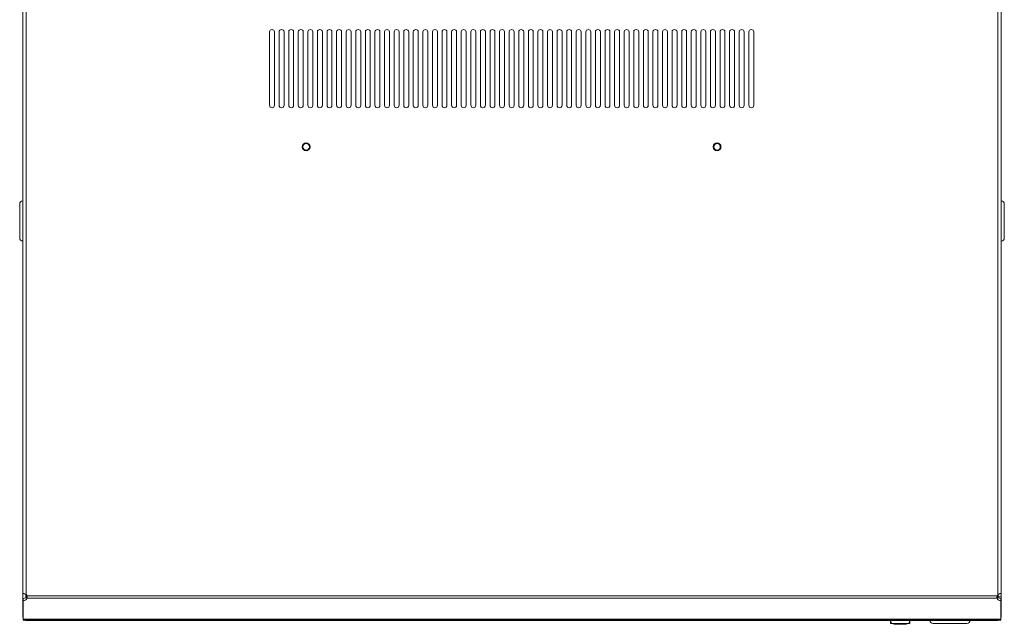
# Model space of a CAD drawing. Units: inches. Extents: x 2.2 to 63.2, y 2.4 to 61.2.
# Drawn here: x 2.7 to 27.9, y 31 to 46.5 of the extents above; entities that cross this region are included whole.
import ezdxf

# ---------------------------------------------------------------- set-up
doc = ezdxf.new("R2010")
doc.units = ezdxf.units.IN
doc.header["$MEASUREMENT"] = 0
doc.layers.add('Layer 1', color=7, linetype='Continuous')

msp = doc.modelspace()

# ---------------------------------------------------------------- linework, layer by layer
at = {"layer": 'Layer 1', "color": 7, "lineweight": 18}
for points in [[(2.807, 55.683), (2.807, 31.846)], [(2.897, 55.659), (2.897, 31.81)], [(27.717, 55.659), (27.717, 31.81)], [(27.807, 55.683), (27.807, 31.846)], [(9.112, 46.185), (9.112, 44.311)], [(9.238, 44.311), (9.238, 46.185)], [(9.357, 46.185), (9.357, 44.311)], [(9.483, 44.311), (9.483, 46.185)], [(9.602, 46.185), (9.602, 44.311)], [(9.728, 44.311), (9.728, 46.185)], [(9.847, 46.185), (9.847, 44.311)], [(9.972, 44.311), (9.972, 46.185)], [(10.091, 46.185), (10.091, 44.311)], [(10.217, 44.311), (10.217, 46.185)], [(10.336, 46.185), (10.336, 44.311)], [(10.462, 44.311), (10.462, 46.185)], [(10.581, 46.185), (10.581, 44.311)], [(10.707, 44.311), (10.707, 46.185)], [(10.826, 46.185), (10.826, 44.311)], [(10.952, 44.311), (10.952, 46.185)], [(11.071, 46.185), (11.071, 44.311)], [(11.197, 44.311), (11.197, 46.185)], [(11.316, 46.185), (11.316, 44.311)], [(11.442, 44.311), (11.442, 46.185)], [(11.561, 46.185), (11.561, 44.311)], [(11.687, 44.311), (11.687, 46.185)], [(11.806, 46.185), (11.806, 44.311)], [(11.932, 44.311), (11.932, 46.185)], [(12.051, 46.185), (12.051, 44.311)], [(12.177, 44.311), (12.177, 46.185)], [(12.296, 46.185), (12.296, 44.311)], [(12.422, 44.311), (12.422, 46.185)], [(12.541, 46.185), (12.541, 44.311)], [(12.667, 44.311), (12.667, 46.185)], [(12.786, 46.185), (12.786, 44.311)], [(12.912, 44.311), (12.912, 46.185)], [(13.03, 46.185), (13.03, 44.311)], [(13.156, 44.311), (13.156, 46.185)], [(13.275, 46.185), (13.275, 44.311)], [(13.401, 44.311), (13.401, 46.185)], [(13.52, 46.185), (13.52, 44.311)], [(13.646, 44.311), (13.646, 46.185)], [(13.765, 46.185), (13.765, 44.311)], [(13.891, 44.311), (13.891, 46.185)], [(14.01, 46.185), (14.01, 44.311)], [(14.136, 44.311), (14.136, 46.185)], [(14.255, 46.185), (14.255, 44.311)], [(14.381, 44.311), (14.381, 46.185)], [(14.5, 46.185), (14.5, 44.311)], [(14.626, 44.311), (14.626, 46.185)], [(14.745, 46.185), (14.745, 44.311)], [(14.871, 44.311), (14.871, 46.185)], [(14.99, 46.185), (14.99, 44.311)], [(15.116, 44.311), (15.116, 46.185)], [(15.235, 46.185), (15.235, 44.311)], [(15.361, 44.311), (15.361, 46.185)], [(15.48, 46.185), (15.48, 44.311)], [(15.606, 44.311), (15.606, 46.185)], [(15.725, 46.185), (15.725, 44.311)], [(15.851, 44.311), (15.851, 46.185)], [(15.97, 46.185), (15.97, 44.311)], [(16.096, 44.311), (16.096, 46.185)], [(16.214, 46.185), (16.214, 44.311)], [(16.34, 44.311), (16.34, 46.185)], [(16.459, 46.185), (16.459, 44.311)], [(16.585, 44.311), (16.585, 46.185)], [(16.704, 46.185), (16.704, 44.311)], [(16.83, 44.311), (16.83, 46.185)], [(16.949, 46.185), (16.949, 44.311)], [(17.075, 44.311), (17.075, 46.185)], [(17.194, 46.185), (17.194, 44.311)], [(17.32, 44.311), (17.32, 46.185)], [(17.439, 46.185), (17.439, 44.311)], [(17.565, 44.311), (17.565, 46.185)], [(17.684, 46.185), (17.684, 44.311)], [(17.81, 44.311), (17.81, 46.185)], [(17.929, 46.185), (17.929, 44.311)], [(18.055, 44.311), (18.055, 46.185)], [(18.174, 46.185), (18.174, 44.311)], [(18.3, 44.311), (18.3, 46.185)], [(18.419, 46.185), (18.419, 44.311)], [(18.545, 44.311), (18.545, 46.185)], [(18.664, 46.185), (18.664, 44.311)], [(18.79, 44.311), (18.79, 46.185)], [(18.909, 46.185), (18.909, 44.311)], [(19.035, 44.311), (19.035, 46.185)], [(19.154, 46.185), (19.154, 44.311)], [(19.279, 44.311), (19.279, 46.185)], [(19.398, 46.185), (19.398, 44.311)], [(19.524, 44.311), (19.524, 46.185)], [(19.643, 46.185), (19.643, 44.311)], [(19.769, 44.311), (19.769, 46.185)], [(19.888, 46.185), (19.888, 44.311)], [(20.014, 44.311), (20.014, 46.185)], [(20.133, 46.185), (20.133, 44.311)], [(20.259, 44.311), (20.259, 46.185)], [(20.378, 46.185), (20.378, 44.311)], [(20.504, 44.311), (20.504, 46.185)], [(20.623, 46.185), (20.623, 44.311)], [(20.749, 44.311), (20.749, 46.185)], [(20.868, 46.185), (20.868, 44.311)], [(20.994, 44.311), (20.994, 46.185)], [(21.113, 46.185), (21.113, 44.311)], [(21.239, 44.311), (21.239, 46.185)], [(21.358, 46.185), (21.358, 44.311)], [(21.484, 44.311), (21.484, 46.185)], [(2.728, 41.79), (2.734, 41.82), (2.751, 41.845), (2.777, 41.862), (2.807, 41.868)], [(2.728, 40.923), (2.728, 40.927), (2.728, 40.939), (2.728, 40.958), (2.728, 40.985), (2.728, 41.019), (2.728, 41.059), (2.728, 41.104), (2.728, 41.155), (2.728, 41.209), (2.728, 41.265), (2.728, 41.324), (2.728, 41.383), (2.728, 41.442), (2.728, 41.499), (2.728, 41.553), (2.728, 41.604), (2.728, 41.65), (2.728, 41.691), (2.728, 41.725), (2.728, 41.753), (2.728, 41.773), (2.728, 41.785), (2.728, 41.79)], [(27.886, 41.785), (27.88, 41.815), (27.863, 41.84), (27.838, 41.857), (27.807, 41.863)], [(27.886, 41.785), (27.886, 41.781), (27.886, 41.769), (27.886, 41.75), (27.886, 41.723), (27.886, 41.69), (27.886, 41.649), (27.886, 41.604), (27.886, 41.554), (27.886, 41.5), (27.886, 41.443), (27.886, 41.384), (27.886, 41.325), (27.886, 41.267), (27.886, 41.21), (27.886, 41.155), (27.886, 41.104), (27.886, 41.058), (27.886, 41.018), (27.886, 40.983), (27.886, 40.956), (27.886, 40.935), (27.886, 40.923), (27.886, 40.919)], [(2.728, 40.923), (2.734, 40.893), (2.751, 40.868), (2.777, 40.851), (2.807, 40.845)], [(27.886, 40.919), (27.88, 40.888), (27.863, 40.863), (27.838, 40.846), (27.807, 40.84)], [(2.807, 31.683), (2.807, 31.706), (2.807, 31.733), (2.807, 31.761), (2.807, 31.789), (2.807, 31.813), (2.807, 31.833), (2.807, 31.846)], [(2.897, 31.81), (2.893, 31.811), (2.889, 31.813), (2.884, 31.814), (2.88, 31.816), (2.876, 31.817), (2.872, 31.819), (2.87, 31.819), (2.868, 31.82), (2.865, 31.821), (2.863, 31.821), (2.859, 31.822), (2.855, 31.824), (2.851, 31.825), (2.848, 31.826), (2.844, 31.827), (2.841, 31.828), (2.84, 31.828), (2.839, 31.829), (2.838, 31.829), (2.837, 31.829), (2.835, 31.83), (2.834, 31.83), (2.831, 31.831), (2.828, 31.832), (2.825, 31.833), (2.822, 31.834), (2.821, 31.835), (2.82, 31.835), (2.819, 31.836), (2.818, 31.836), (2.816, 31.837), (2.814, 31.838), (2.812, 31.839), (2.811, 31.84), (2.81, 31.841), (2.809, 31.842), (2.808, 31.843), (2.808, 31.843), (2.808, 31.843), (2.807, 31.844), (2.807, 31.845), (2.807, 31.846)], [(2.914, 31.768), (2.903, 31.744), (2.881, 31.725), (2.851, 31.713), (2.817, 31.708)], [(2.914, 31.712), (2.903, 31.689), (2.881, 31.67), (2.851, 31.657), (2.817, 31.653)], [(2.817, 31.708), (2.817, 31.653)], [(2.886, 31.728), (2.886, 31.759), (2.886, 31.788), (2.886, 31.815)], [(2.913, 31.776), (27.702, 31.776)], [(2.914, 31.712), (2.914, 31.715), (2.915, 31.719), (2.915, 31.722), (2.915, 31.726), (2.915, 31.729), (2.915, 31.733), (2.915, 31.735), (2.915, 31.737), (2.915, 31.738), (2.915, 31.739), (2.915, 31.74), (2.915, 31.741), (2.915, 31.746), (2.915, 31.75), (2.914, 31.754), (2.914, 31.758), (2.914, 31.763), (2.913, 31.767), (2.913, 31.769), (2.913, 31.772), (2.913, 31.774), (2.913, 31.776)], [(2.914, 31.75), (2.914, 31.712)], [(2.914, 31.712), (27.7, 31.712)], [(27.702, 31.776), (27.701, 31.772), (27.701, 31.767), (27.7, 31.763), (27.7, 31.759), (27.7, 31.754), (27.7, 31.75), (27.7, 31.748), (27.7, 31.746), (27.699, 31.745), (27.699, 31.744), (27.699, 31.743), (27.699, 31.742), (27.699, 31.737), (27.699, 31.733), (27.699, 31.73), (27.699, 31.726), (27.699, 31.722), (27.7, 31.719), (27.7, 31.715), (27.7, 31.712)], [(27.797, 31.708), (27.763, 31.713), (27.733, 31.725), (27.711, 31.744), (27.7, 31.768)], [(27.7, 31.712), (27.7, 31.751)], [(27.797, 31.653), (27.763, 31.657), (27.733, 31.67), (27.711, 31.689), (27.7, 31.712)], [(27.807, 31.846), (27.807, 31.845), (27.807, 31.844), (27.806, 31.843), (27.806, 31.843), (27.805, 31.842), (27.803, 31.841), (27.803, 31.841), (27.802, 31.84), (27.802, 31.84), (27.801, 31.84), (27.801, 31.839), (27.8, 31.839), (27.798, 31.838), (27.796, 31.837), (27.794, 31.836), (27.792, 31.835), (27.789, 31.834), (27.786, 31.833), (27.786, 31.833), (27.785, 31.832), (27.784, 31.832), (27.783, 31.832), (27.782, 31.831), (27.78, 31.831), (27.774, 31.828), (27.767, 31.826), (27.765, 31.825), (27.763, 31.825), (27.761, 31.824), (27.759, 31.823), (27.755, 31.822), (27.751, 31.821), (27.743, 31.818), (27.734, 31.815), (27.732, 31.815), (27.73, 31.814), (27.728, 31.813), (27.726, 31.813), (27.721, 31.811), (27.717, 31.81)], [(27.729, 31.814), (27.729, 31.785), (27.729, 31.753)], [(27.729, 31.753), (27.729, 31.74), (27.729, 31.728)], [(27.807, 31.753), (27.729, 31.753)], [(27.797, 31.708), (27.797, 31.653)], [(27.807, 31.846), (27.807, 31.831), (27.807, 31.81), (27.807, 31.783), (27.807, 31.753)], [(27.807, 31.753), (27.807, 31.715), (27.807, 31.683)], [(2.807, 31.231), (2.807, 31.683)], [(2.817, 31.683), (2.807, 31.683)], [(2.817, 31.653), (2.817, 31.175)], [(27.797, 31.683), (27.807, 31.683)], [(27.797, 31.175), (27.797, 31.653)], [(27.807, 31.683), (27.807, 31.231)], [(2.807, 31.225), (2.807, 31.226), (2.807, 31.231)], [(2.817, 31.231), (2.807, 31.231)], [(2.817, 31.225), (2.807, 31.225)], [(27.797, 31.231), (27.807, 31.231)], [(27.797, 31.225), (27.807, 31.225)], [(27.807, 31.231), (27.807, 31.226), (27.807, 31.225)], [(2.817, 31.149), (2.817, 31.156), (2.817, 31.175)], [(2.817, 31.175), (27.797, 31.175)], [(2.817, 31.149), (27.797, 31.149)], [(2.876, 31.147), (2.876, 31.147), (2.876, 31.149)], [(2.876, 31.147), (2.931, 31.147)], [(27.663, 31.147), (2.931, 31.147)], [(24.982, 31.071), (24.975, 31.147)], [(24.982, 31.071), (24.986, 31.071), (24.997, 31.071)], [(24.997, 31.067), (24.99, 31.067), (24.987, 31.067)], [(24.99, 31.147), (24.997, 31.071)], [(24.997, 31.067), (24.997, 31.068), (24.997, 31.071)], [(24.997, 31.071), (25.454, 31.071)], [(25.454, 31.067), (24.997, 31.067)], [(25.064, 31.047), (25.064, 31.067)], [(25.069, 31.047), (25.064, 31.047)], [(25.069, 31.067), (25.069, 31.047)], [(25.069, 31.047), (25.381, 31.047)], [(25.381, 31.047), (25.381, 31.067)], [(25.386, 31.047), (25.381, 31.047)], [(25.386, 31.067), (25.386, 31.047)], [(25.454, 31.071), (25.46, 31.147)], [(25.454, 31.067), (25.454, 31.068), (25.454, 31.071)], [(25.454, 31.071), (25.464, 31.071), (25.469, 31.071)], [(25.464, 31.067), (25.461, 31.067), (25.454, 31.067)], [(25.475, 31.147), (25.469, 31.071)], [(26.931, 31.068), (26.927, 31.068), (26.915, 31.068), (26.895, 31.068), (26.868, 31.068), (26.834, 31.068), (26.794, 31.068), (26.748, 31.068), (26.697, 31.068), (26.643, 31.068), (26.586, 31.068), (26.528, 31.068), (26.468, 31.068), (26.41, 31.068), (26.353, 31.068), (26.299, 31.068), (26.248, 31.068), (26.202, 31.068), (26.162, 31.068), (26.128, 31.068), (26.101, 31.068), (26.081, 31.068), (26.069, 31.068), (26.065, 31.068)], [(27.719, 31.147), (27.663, 31.147)], [(27.719, 31.149), (27.719, 31.147), (27.719, 31.147)], [(27.797, 31.175), (27.797, 31.156), (27.797, 31.149)]]:
    msp.add_lwpolyline(points, dxfattribs=at)
for points in [[(9.238, 46.185), (9.238, 46.22), (9.21, 46.248), (9.175, 46.248), (9.14, 46.248), (9.112, 46.22), (9.112, 46.185)], [(9.483, 46.185), (9.483, 46.22), (9.454, 46.248), (9.42, 46.248), (9.385, 46.248), (9.357, 46.22), (9.357, 46.185)], [(9.728, 46.185), (9.728, 46.22), (9.699, 46.248), (9.665, 46.248), (9.63, 46.248), (9.602, 46.22), (9.602, 46.185)], [(9.972, 46.185), (9.972, 46.22), (9.944, 46.248), (9.909, 46.248), (9.875, 46.248), (9.847, 46.22), (9.847, 46.185)], [(10.217, 46.185), (10.217, 46.22), (10.189, 46.248), (10.154, 46.248), (10.12, 46.248), (10.091, 46.22), (10.091, 46.185)], [(10.462, 46.185), (10.462, 46.22), (10.434, 46.248), (10.399, 46.248), (10.365, 46.248), (10.336, 46.22), (10.336, 46.185)], [(10.707, 46.185), (10.707, 46.22), (10.679, 46.248), (10.644, 46.248), (10.609, 46.248), (10.581, 46.22), (10.581, 46.185)], [(10.952, 46.185), (10.952, 46.22), (10.924, 46.248), (10.889, 46.248), (10.854, 46.248), (10.826, 46.22), (10.826, 46.185)], [(11.197, 46.185), (11.197, 46.22), (11.169, 46.248), (11.134, 46.248), (11.099, 46.248), (11.071, 46.22), (11.071, 46.185)], [(11.442, 46.185), (11.442, 46.22), (11.414, 46.248), (11.379, 46.248), (11.344, 46.248), (11.316, 46.22), (11.316, 46.185)], [(11.687, 46.185), (11.687, 46.22), (11.659, 46.248), (11.624, 46.248), (11.589, 46.248), (11.561, 46.22), (11.561, 46.185)], [(11.932, 46.185), (11.932, 46.22), (11.904, 46.248), (11.869, 46.248), (11.834, 46.248), (11.806, 46.22), (11.806, 46.185)], [(12.177, 46.185), (12.177, 46.22), (12.149, 46.248), (12.114, 46.248), (12.079, 46.248), (12.051, 46.22), (12.051, 46.185)], [(12.422, 46.185), (12.422, 46.22), (12.393, 46.248), (12.359, 46.248), (12.324, 46.248), (12.296, 46.22), (12.296, 46.185)], [(12.667, 46.185), (12.667, 46.22), (12.638, 46.248), (12.604, 46.248), (12.569, 46.248), (12.541, 46.22), (12.541, 46.185)], [(12.912, 46.185), (12.912, 46.22), (12.883, 46.248), (12.849, 46.248), (12.814, 46.248), (12.786, 46.22), (12.786, 46.185)], [(13.156, 46.185), (13.156, 46.22), (13.128, 46.248), (13.093, 46.248), (13.059, 46.248), (13.03, 46.22), (13.03, 46.185)], [(13.401, 46.185), (13.401, 46.22), (13.373, 46.248), (13.338, 46.248), (13.304, 46.248), (13.275, 46.22), (13.275, 46.185)], [(13.646, 46.185), (13.646, 46.22), (13.618, 46.248), (13.583, 46.248), (13.549, 46.248), (13.52, 46.22), (13.52, 46.185)], [(13.891, 46.185), (13.891, 46.22), (13.863, 46.248), (13.828, 46.248), (13.793, 46.248), (13.765, 46.22), (13.765, 46.185)], [(14.136, 46.185), (14.136, 46.22), (14.108, 46.248), (14.073, 46.248), (14.038, 46.248), (14.01, 46.22), (14.01, 46.185)], [(14.381, 46.185), (14.381, 46.22), (14.353, 46.248), (14.318, 46.248), (14.283, 46.248), (14.255, 46.22), (14.255, 46.185)], [(14.626, 46.185), (14.626, 46.22), (14.598, 46.248), (14.563, 46.248), (14.528, 46.248), (14.5, 46.22), (14.5, 46.185)], [(14.871, 46.185), (14.871, 46.22), (14.843, 46.248), (14.808, 46.248), (14.773, 46.248), (14.745, 46.22), (14.745, 46.185)], [(15.116, 46.185), (15.116, 46.22), (15.088, 46.248), (15.053, 46.248), (15.018, 46.248), (14.99, 46.22), (14.99, 46.185)], [(15.361, 46.185), (15.361, 46.22), (15.333, 46.248), (15.298, 46.248), (15.263, 46.248), (15.235, 46.22), (15.235, 46.185)], [(15.606, 46.185), (15.606, 46.22), (15.577, 46.248), (15.543, 46.248), (15.508, 46.248), (15.48, 46.22), (15.48, 46.185)], [(15.851, 46.185), (15.851, 46.22), (15.822, 46.248), (15.788, 46.248), (15.753, 46.248), (15.725, 46.22), (15.725, 46.185)], [(16.096, 46.185), (16.096, 46.22), (16.067, 46.248), (16.033, 46.248), (15.998, 46.248), (15.97, 46.22), (15.97, 46.185)], [(16.34, 46.185), (16.34, 46.22), (16.312, 46.248), (16.277, 46.248), (16.243, 46.248), (16.214, 46.22), (16.214, 46.185)], [(16.585, 46.185), (16.585, 46.22), (16.557, 46.248), (16.522, 46.248), (16.488, 46.248), (16.459, 46.22), (16.459, 46.185)], [(16.83, 46.185), (16.83, 46.22), (16.802, 46.248), (16.767, 46.248), (16.733, 46.248), (16.704, 46.22), (16.704, 46.185)], [(17.075, 46.185), (17.075, 46.22), (17.047, 46.248), (17.012, 46.248), (16.977, 46.248), (16.949, 46.22), (16.949, 46.185)], [(17.32, 46.185), (17.32, 46.22), (17.292, 46.248), (17.257, 46.248), (17.222, 46.248), (17.194, 46.22), (17.194, 46.185)], [(17.565, 46.185), (17.565, 46.22), (17.537, 46.248), (17.502, 46.248), (17.467, 46.248), (17.439, 46.22), (17.439, 46.185)], [(17.81, 46.185), (17.81, 46.22), (17.782, 46.248), (17.747, 46.248), (17.712, 46.248), (17.684, 46.22), (17.684, 46.185)], [(18.055, 46.185), (18.055, 46.22), (18.027, 46.248), (17.992, 46.248), (17.957, 46.248), (17.929, 46.22), (17.929, 46.185)], [(18.3, 46.185), (18.3, 46.22), (18.272, 46.248), (18.237, 46.248), (18.202, 46.248), (18.174, 46.22), (18.174, 46.185)], [(18.545, 46.185), (18.545, 46.22), (18.517, 46.248), (18.482, 46.248), (18.447, 46.248), (18.419, 46.22), (18.419, 46.185)], [(18.79, 46.185), (18.79, 46.22), (18.761, 46.248), (18.727, 46.248), (18.692, 46.248), (18.664, 46.22), (18.664, 46.185)], [(19.035, 46.185), (19.035, 46.22), (19.006, 46.248), (18.972, 46.248), (18.937, 46.248), (18.909, 46.22), (18.909, 46.185)], [(19.279, 46.185), (19.279, 46.22), (19.251, 46.248), (19.217, 46.248), (19.182, 46.248), (19.154, 46.22), (19.154, 46.185)], [(19.524, 46.185), (19.524, 46.22), (19.496, 46.248), (19.461, 46.248), (19.427, 46.248), (19.398, 46.22), (19.398, 46.185)], [(19.769, 46.185), (19.769, 46.22), (19.741, 46.248), (19.706, 46.248), (19.672, 46.248), (19.643, 46.22), (19.643, 46.185)], [(20.014, 46.185), (20.014, 46.22), (19.986, 46.248), (19.951, 46.248), (19.916, 46.248), (19.888, 46.22), (19.888, 46.185)], [(20.259, 46.185), (20.259, 46.22), (20.231, 46.248), (20.196, 46.248), (20.161, 46.248), (20.133, 46.22), (20.133, 46.185)], [(20.504, 46.185), (20.504, 46.22), (20.476, 46.248), (20.441, 46.248), (20.406, 46.248), (20.378, 46.22), (20.378, 46.185)], [(20.749, 46.185), (20.749, 46.22), (20.721, 46.248), (20.686, 46.248), (20.651, 46.248), (20.623, 46.22), (20.623, 46.185)], [(20.994, 46.185), (20.994, 46.22), (20.966, 46.248), (20.931, 46.248), (20.896, 46.248), (20.868, 46.22), (20.868, 46.185)], [(21.239, 46.185), (21.239, 46.22), (21.211, 46.248), (21.176, 46.248), (21.141, 46.248), (21.113, 46.22), (21.113, 46.185)], [(21.484, 46.185), (21.484, 46.22), (21.456, 46.248), (21.421, 46.248), (21.386, 46.248), (21.358, 46.22), (21.358, 46.185)], [(9.112, 44.311), (9.112, 44.277), (9.14, 44.248), (9.175, 44.248), (9.21, 44.248), (9.238, 44.277), (9.238, 44.311)], [(9.357, 44.311), (9.357, 44.277), (9.385, 44.248), (9.42, 44.248), (9.454, 44.248), (9.483, 44.277), (9.483, 44.311)], [(9.602, 44.311), (9.602, 44.277), (9.63, 44.248), (9.665, 44.248), (9.699, 44.248), (9.728, 44.277), (9.728, 44.311)], [(9.847, 44.311), (9.847, 44.277), (9.875, 44.248), (9.909, 44.248), (9.944, 44.248), (9.972, 44.277), (9.972, 44.311)], [(10.091, 44.311), (10.091, 44.277), (10.12, 44.248), (10.154, 44.248), (10.189, 44.248), (10.217, 44.277), (10.217, 44.311)], [(10.336, 44.311), (10.336, 44.277), (10.365, 44.248), (10.399, 44.248), (10.434, 44.248), (10.462, 44.277), (10.462, 44.311)], [(10.581, 44.311), (10.581, 44.277), (10.609, 44.248), (10.644, 44.248), (10.679, 44.248), (10.707, 44.277), (10.707, 44.311)], [(10.826, 44.311), (10.826, 44.277), (10.854, 44.248), (10.889, 44.248), (10.924, 44.248), (10.952, 44.277), (10.952, 44.311)], [(11.071, 44.311), (11.071, 44.277), (11.099, 44.248), (11.134, 44.248), (11.169, 44.248), (11.197, 44.277), (11.197, 44.311)], [(11.316, 44.311), (11.316, 44.277), (11.344, 44.248), (11.379, 44.248), (11.414, 44.248), (11.442, 44.277), (11.442, 44.311)], [(11.561, 44.311), (11.561, 44.277), (11.589, 44.248), (11.624, 44.248), (11.659, 44.248), (11.687, 44.277), (11.687, 44.311)], [(11.806, 44.311), (11.806, 44.277), (11.834, 44.248), (11.869, 44.248), (11.904, 44.248), (11.932, 44.277), (11.932, 44.311)], [(12.051, 44.311), (12.051, 44.277), (12.079, 44.248), (12.114, 44.248), (12.149, 44.248), (12.177, 44.277), (12.177, 44.311)], [(12.296, 44.311), (12.296, 44.277), (12.324, 44.248), (12.359, 44.248), (12.393, 44.248), (12.422, 44.277), (12.422, 44.311)], [(12.541, 44.311), (12.541, 44.277), (12.569, 44.248), (12.604, 44.248), (12.638, 44.248), (12.667, 44.277), (12.667, 44.311)], [(12.786, 44.311), (12.786, 44.277), (12.814, 44.248), (12.849, 44.248), (12.883, 44.248), (12.912, 44.277), (12.912, 44.311)], [(13.03, 44.311), (13.03, 44.277), (13.059, 44.248), (13.093, 44.248), (13.128, 44.248), (13.156, 44.277), (13.156, 44.311)], [(13.275, 44.311), (13.275, 44.277), (13.304, 44.248), (13.338, 44.248), (13.373, 44.248), (13.401, 44.277), (13.401, 44.311)], [(13.52, 44.311), (13.52, 44.277), (13.549, 44.248), (13.583, 44.248), (13.618, 44.248), (13.646, 44.277), (13.646, 44.311)], [(13.765, 44.311), (13.765, 44.277), (13.793, 44.248), (13.828, 44.248), (13.863, 44.248), (13.891, 44.277), (13.891, 44.311)], [(14.01, 44.311), (14.01, 44.277), (14.038, 44.248), (14.073, 44.248), (14.108, 44.248), (14.136, 44.277), (14.136, 44.311)], [(14.255, 44.311), (14.255, 44.277), (14.283, 44.248), (14.318, 44.248), (14.353, 44.248), (14.381, 44.277), (14.381, 44.311)], [(14.5, 44.311), (14.5, 44.277), (14.528, 44.248), (14.563, 44.248), (14.598, 44.248), (14.626, 44.277), (14.626, 44.311)], [(14.745, 44.311), (14.745, 44.277), (14.773, 44.248), (14.808, 44.248), (14.843, 44.248), (14.871, 44.277), (14.871, 44.311)], [(14.99, 44.311), (14.99, 44.277), (15.018, 44.248), (15.053, 44.248), (15.088, 44.248), (15.116, 44.277), (15.116, 44.311)], [(15.235, 44.311), (15.235, 44.277), (15.263, 44.248), (15.298, 44.248), (15.333, 44.248), (15.361, 44.277), (15.361, 44.311)], [(15.48, 44.311), (15.48, 44.277), (15.508, 44.248), (15.543, 44.248), (15.577, 44.248), (15.606, 44.277), (15.606, 44.311)], [(15.725, 44.311), (15.725, 44.277), (15.753, 44.248), (15.788, 44.248), (15.822, 44.248), (15.851, 44.277), (15.851, 44.311)], [(15.97, 44.311), (15.97, 44.277), (15.998, 44.248), (16.033, 44.248), (16.067, 44.248), (16.096, 44.277), (16.096, 44.311)], [(16.214, 44.311), (16.214, 44.277), (16.243, 44.248), (16.277, 44.248), (16.312, 44.248), (16.34, 44.277), (16.34, 44.311)], [(16.459, 44.311), (16.459, 44.277), (16.488, 44.248), (16.522, 44.248), (16.557, 44.248), (16.585, 44.277), (16.585, 44.311)], [(16.704, 44.311), (16.704, 44.277), (16.733, 44.248), (16.767, 44.248), (16.802, 44.248), (16.83, 44.277), (16.83, 44.311)], [(16.949, 44.311), (16.949, 44.277), (16.977, 44.248), (17.012, 44.248), (17.047, 44.248), (17.075, 44.277), (17.075, 44.311)], [(17.194, 44.311), (17.194, 44.277), (17.222, 44.248), (17.257, 44.248), (17.292, 44.248), (17.32, 44.277), (17.32, 44.311)], [(17.439, 44.311), (17.439, 44.277), (17.467, 44.248), (17.502, 44.248), (17.537, 44.248), (17.565, 44.277), (17.565, 44.311)], [(17.684, 44.311), (17.684, 44.277), (17.712, 44.248), (17.747, 44.248), (17.782, 44.248), (17.81, 44.277), (17.81, 44.311)], [(17.929, 44.311), (17.929, 44.277), (17.957, 44.248), (17.992, 44.248), (18.027, 44.248), (18.055, 44.277), (18.055, 44.311)], [(18.174, 44.311), (18.174, 44.277), (18.202, 44.248), (18.237, 44.248), (18.272, 44.248), (18.3, 44.277), (18.3, 44.311)], [(18.419, 44.311), (18.419, 44.277), (18.447, 44.248), (18.482, 44.248), (18.517, 44.248), (18.545, 44.277), (18.545, 44.311)], [(18.664, 44.311), (18.664, 44.277), (18.692, 44.248), (18.727, 44.248), (18.761, 44.248), (18.79, 44.277), (18.79, 44.311)], [(18.909, 44.311), (18.909, 44.277), (18.937, 44.248), (18.972, 44.248), (19.006, 44.248), (19.035, 44.277), (19.035, 44.311)], [(19.154, 44.311), (19.154, 44.277), (19.182, 44.248), (19.217, 44.248), (19.251, 44.248), (19.279, 44.277), (19.279, 44.311)], [(19.398, 44.311), (19.398, 44.277), (19.427, 44.248), (19.461, 44.248), (19.496, 44.248), (19.524, 44.277), (19.524, 44.311)], [(19.643, 44.311), (19.643, 44.277), (19.672, 44.248), (19.706, 44.248), (19.741, 44.248), (19.769, 44.277), (19.769, 44.311)], [(19.888, 44.311), (19.888, 44.277), (19.916, 44.248), (19.951, 44.248), (19.986, 44.248), (20.014, 44.277), (20.014, 44.311)], [(20.133, 44.311), (20.133, 44.277), (20.161, 44.248), (20.196, 44.248), (20.231, 44.248), (20.259, 44.277), (20.259, 44.311)], [(20.378, 44.311), (20.378, 44.277), (20.406, 44.248), (20.441, 44.248), (20.476, 44.248), (20.504, 44.277), (20.504, 44.311)], [(20.623, 44.311), (20.623, 44.277), (20.651, 44.248), (20.686, 44.248), (20.721, 44.248), (20.749, 44.277), (20.749, 44.311)], [(20.868, 44.311), (20.868, 44.277), (20.896, 44.248), (20.931, 44.248), (20.966, 44.248), (20.994, 44.277), (20.994, 44.311)], [(21.113, 44.311), (21.113, 44.277), (21.141, 44.248), (21.176, 44.248), (21.211, 44.248), (21.239, 44.277), (21.239, 44.311)], [(21.358, 44.311), (21.358, 44.277), (21.386, 44.248), (21.421, 44.248), (21.456, 44.248), (21.484, 44.277), (21.484, 44.311)], [(10.147, 43.248), (10.147, 43.304), (10.102, 43.349), (10.047, 43.349), (9.991, 43.349), (9.946, 43.304), (9.946, 43.248)], [(10.13, 43.248), (10.13, 43.295), (10.093, 43.332), (10.047, 43.332), (10.001, 43.332), (9.963, 43.295), (9.963, 43.248)], [(20.647, 43.248), (20.647, 43.304), (20.602, 43.349), (20.547, 43.349), (20.491, 43.349), (20.446, 43.304), (20.446, 43.248)], [(20.63, 43.248), (20.63, 43.295), (20.593, 43.332), (20.547, 43.332), (20.501, 43.332), (20.463, 43.295), (20.463, 43.248)], [(9.946, 43.248), (9.946, 43.193), (9.991, 43.148), (10.047, 43.148), (10.102, 43.148), (10.147, 43.193), (10.147, 43.248)], [(9.963, 43.248), (9.963, 43.202), (10.001, 43.165), (10.047, 43.165), (10.093, 43.165), (10.13, 43.202), (10.13, 43.248)], [(20.446, 43.248), (20.446, 43.193), (20.491, 43.148), (20.547, 43.148), (20.602, 43.148), (20.647, 43.193), (20.647, 43.248)], [(20.463, 43.248), (20.463, 43.202), (20.501, 43.165), (20.547, 43.165), (20.593, 43.165), (20.63, 43.202), (20.63, 43.248)]]:
    msp.add_open_spline(points, degree=3, knots=[0, 0, 0, 0, 1, 1, 1, 2, 2, 2, 2], dxfattribs=at)
for points in [[(2.913, 31.776), (2.91, 31.788), (2.905, 31.8), (2.897, 31.81)], [(27.717, 31.81), (27.71, 31.8), (27.705, 31.788), (27.702, 31.776)], [(24.982, 31.071), (24.982, 31.069), (24.984, 31.067), (24.987, 31.067)], [(25.464, 31.067), (25.466, 31.067), (25.468, 31.069), (25.469, 31.071)], [(25.986, 31.147), (25.986, 31.103), (26.021, 31.068), (26.065, 31.068)], [(26.931, 31.068), (26.975, 31.068), (27.01, 31.103), (27.01, 31.147)]]:
    msp.add_open_spline(points, degree=3, dxfattribs=at)

doc.saveas('drawing.dxf')
